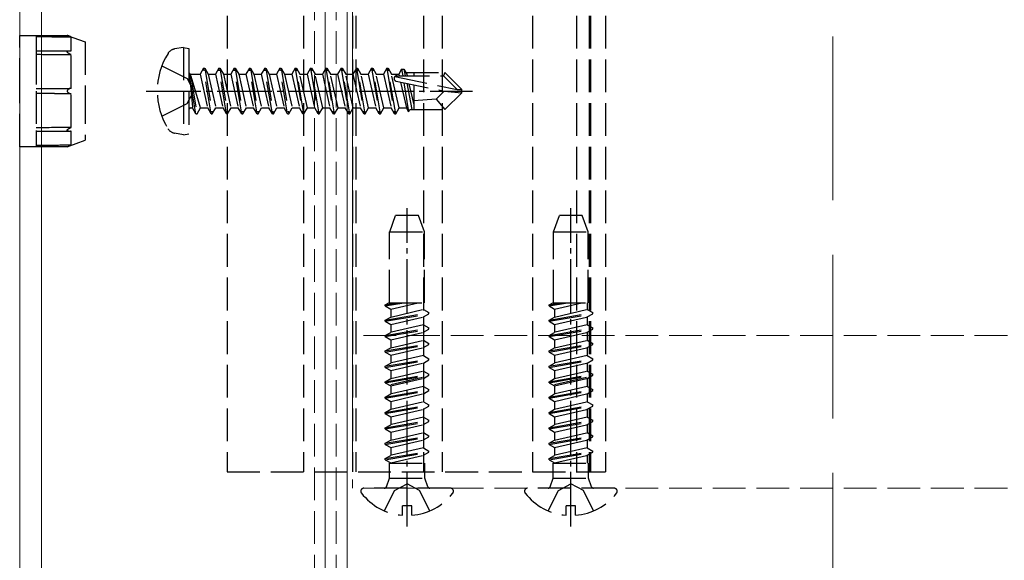
# Model space of a CAD drawing. Units: millimetres. Extents: x 0 to 8410, y 0 to 5940.
# Drawn here: x 1200 to 1290, y 3599 to 3649 of the extents above; entities that cross this region are included whole.
import ezdxf

# ---------------------------------------------------------------- set-up
doc = ezdxf.new("R2010")
doc.units = ezdxf.units.MM
doc.linetypes.add('YCENTER_1', pattern=[13, 10, -1, 1, -1])
doc.linetypes.add('YHIDDEN_1', pattern=[4, 3, -1])
for name, color, linetype, lineweight in [('YKK_12', 2, 'Continuous', 13), ('YKK_13', 4, 'Continuous', 30), ('YSS_K', 3, 'Continuous', 13)]:
    doc.layers.add(name, color=color, linetype=linetype, lineweight=lineweight)

msp = doc.modelspace()

# ---------------------------------------------------------------- linework, layer by layer
at = {"layer": 'YKK_12'}
for p, q in [((1200, 5240), (1200, 3462)), ((1202, 5240), (1202, 3462)), ((1228, 5240), (1228, 3462)), ((1230, 5240), (1230, 3462))]:
    msp.add_line(p, q, dxfattribs=at)
at = {"layer": 'YKK_12', "linetype": 'YHIDDEN_1'}
for p, q in [((1227, 5240), (1227, 3450)), ((1229, 5240), (1229, 3450)), ((1230.5, 3678.9), (1230.5, 3606.1)), ((4818.5, 3620.1), (1230.5, 3620.1)), ((4818.5, 3606.1), (1230.5, 3606.1))]:
    msp.add_line(p, q, dxfattribs=at)
at = {"layer": 'YKK_13', "linetype": 'YHIDDEN_1'}
for p, q in [((1219, 3677.4), (1219, 3607.6)), ((1226, 3677.4), (1226, 3607.6)), ((1230.5, 3677.4), (1230.5, 3607.6)), ((1230.8, 3677.4), (1230.8, 3607.6)), ((1237, 3677.4), (1237, 3607.6)), ((1238.7, 3677.4), (1238.7, 3607.6)), ((1247, 3677.4), (1247, 3607.6)), ((1251.006, 3677.4), (1251.006, 3607.6)), ((1252.194, 3677.4), (1252.194, 3607.6)), ((1252.3, 3677.4), (1252.3, 3607.6)), ((1253.681, 3677.4), (1253.681, 3607.6)), ((1200, 3647.6), (1201.5, 3647.6)), ((1200, 3642.5), (1200, 3647.6)), ((1201.5, 3647.6), (1204.352, 3647.6)), ((1201.5, 3647.6), (1201.5, 3646.106)), ((1201.5, 3647.495), (1201.697, 3647.493)), ((1201.697, 3647.493), (1201.895, 3647.491)), ((1201.895, 3647.491), (1202.094, 3647.489)), ((1202.094, 3647.489), (1202.295, 3647.488)), ((1202.295, 3647.488), (1202.496, 3647.486)), ((1202.496, 3647.486), (1202.719, 3647.484)), ((1202.719, 3647.484), (1202.943, 3647.482)), ((1202.943, 3647.482), (1202.988, 3647.481)), ((1202.988, 3647.481), (1203.032, 3647.481)), ((1203.032, 3647.481), (1203.076, 3647.48)), ((1204.351, 3647.6), (1206, 3647)), ((1204.353, 3647.599), (1204.352, 3647.6)), ((1204.352, 3647.6), (1204.352, 3647.6)), ((1204.352, 3647.6), (1204.352, 3647.6)), ((1204.355, 3647.598), (1204.353, 3647.599)), ((1204.358, 3647.597), (1204.355, 3647.598)), ((1204.362, 3647.596), (1204.358, 3647.597)), ((1204.366, 3647.594), (1204.362, 3647.596)), ((1204.372, 3647.592), (1204.366, 3647.594)), ((1204.378, 3647.59), (1204.372, 3647.592)), ((1204.385, 3647.587), (1204.378, 3647.59)), ((1204.393, 3647.584), (1204.385, 3647.587)), ((1204.401, 3647.581), (1204.393, 3647.584)), ((1204.412, 3647.577), (1204.401, 3647.581)), ((1204.425, 3647.572), (1204.412, 3647.577)), ((1204.438, 3647.567), (1204.425, 3647.572)), ((1204.451, 3647.562), (1204.438, 3647.567)), ((1204.464, 3647.556), (1204.451, 3647.562)), ((1204.478, 3647.551), (1204.464, 3647.556)), ((1204.493, 3647.546), (1204.478, 3647.551)), ((1204.503, 3647.542), (1204.493, 3647.546)), ((1204.514, 3647.537), (1204.503, 3647.542)), ((1204.526, 3647.533), (1204.514, 3647.537)), ((1204.537, 3647.529), (1204.526, 3647.533)), ((1204.548, 3647.524), (1204.537, 3647.529)), ((1204.56, 3647.52), (1204.548, 3647.524)), ((1204.571, 3647.516), (1204.56, 3647.52)), ((1204.583, 3647.511), (1204.571, 3647.516)), ((1204.602, 3647.504), (1204.583, 3647.511)), ((1204.622, 3647.496), (1204.602, 3647.504)), ((1204.642, 3647.489), (1204.622, 3647.496)), ((1204.663, 3647.481), (1204.642, 3647.489)), ((1204.683, 3647.473), (1204.663, 3647.481)), ((1203.076, 3647.48), (1203.12, 3647.48)), ((1203.12, 3647.48), (1203.162, 3647.48)), ((1203.162, 3647.48), (1203.204, 3647.479)), ((1203.204, 3647.479), (1203.247, 3647.479)), ((1203.247, 3647.479), (1203.289, 3647.479)), ((1203.289, 3647.479), (1203.488, 3647.477)), ((1203.488, 3647.477), (1203.687, 3647.475)), ((1203.687, 3647.475), (1203.888, 3647.473)), ((1203.888, 3647.473), (1204.09, 3647.471)), ((1204.09, 3647.471), (1204.293, 3647.469)), ((1204.293, 3647.469), (1204.497, 3647.468)), ((1204.497, 3647.468), (1204.703, 3647.466)), ((1204.703, 3647.466), (1204.683, 3647.473)), ((1204.703, 3646.188), (1204.703, 3647.466)), ((1206, 3647), (1206, 3642.5)), ((1201.5, 3646.194), (1204.565, 3646.194)), ((1201.5, 3646.106), (1201.5, 3642.5)), ((1201.5, 3646.106), (1201.5, 3646.106)), ((1201.5, 3646.106), (1201.5, 3646.106)), ((1201.5, 3645.871), (1201.697, 3645.868)), ((1201.697, 3645.868), (1201.895, 3645.866)), ((1201.895, 3645.866), (1202.095, 3645.864)), ((1202.095, 3645.864), (1202.295, 3645.861)), ((1202.295, 3645.861), (1202.496, 3645.859)), ((1202.496, 3645.859), (1202.719, 3645.856)), ((1202.719, 3645.856), (1202.943, 3645.854)), ((1202.943, 3645.854), (1202.988, 3645.853)), ((1202.988, 3645.853), (1203.032, 3645.853)), ((1203.032, 3645.853), (1203.076, 3645.852)), ((1203.076, 3645.852), (1203.12, 3645.852)), ((1203.12, 3645.852), (1203.162, 3645.851)), ((1203.162, 3645.851), (1203.204, 3645.851)), ((1203.204, 3645.851), (1203.247, 3645.85)), ((1203.247, 3645.85), (1203.289, 3645.85)), ((1203.289, 3645.85), (1203.488, 3645.848)), ((1203.488, 3645.848), (1203.687, 3645.845)), ((1203.687, 3645.845), (1203.888, 3645.843)), ((1203.888, 3645.843), (1204.09, 3645.841)), ((1204.09, 3645.841), (1204.293, 3645.839)), ((1204.293, 3645.839), (1204.497, 3645.837)), ((1204.352, 3646.113), (1204.353, 3646.119)), ((1204.352, 3646.106), (1204.352, 3646.113)), ((1204.352, 3646.099), (1204.352, 3646.106)), ((1204.353, 3646.092), (1204.352, 3646.099)), ((1204.353, 3646.119), (1204.355, 3646.126)), ((1204.355, 3646.084), (1204.353, 3646.092)), ((1204.355, 3646.126), (1204.358, 3646.131)), ((1204.358, 3646.077), (1204.355, 3646.084)), ((1204.358, 3646.131), (1204.362, 3646.137)), ((1204.362, 3646.069), (1204.358, 3646.077)), ((1204.362, 3646.137), (1204.366, 3646.142)), ((1204.366, 3646.062), (1204.362, 3646.069)), ((1204.366, 3646.142), (1204.371, 3646.148)), ((1204.372, 3646.053), (1204.366, 3646.062)), ((1204.371, 3646.148), (1204.378, 3646.153)), ((1204.378, 3646.044), (1204.372, 3646.053)), ((1204.378, 3646.153), (1204.385, 3646.158)), ((1204.385, 3646.035), (1204.378, 3646.044)), ((1204.385, 3646.158), (1204.392, 3646.163)), ((1204.393, 3646.027), (1204.385, 3646.035)), ((1204.392, 3646.163), (1204.4, 3646.167)), ((1204.401, 3646.019), (1204.393, 3646.027)), ((1204.4, 3646.167), (1204.412, 3646.172)), ((1204.412, 3646.007), (1204.401, 3646.019)), ((1204.412, 3646.172), (1204.424, 3646.176)), ((1204.425, 3645.996), (1204.412, 3646.007)), ((1204.424, 3646.176), (1204.437, 3646.18)), ((1204.438, 3645.986), (1204.425, 3645.996)), ((1204.437, 3646.18), (1204.45, 3646.183)), ((1204.451, 3645.975), (1204.438, 3645.986)), ((1204.45, 3646.183), (1204.464, 3646.185)), ((1204.464, 3645.965), (1204.451, 3645.975)), ((1204.464, 3646.185), (1204.478, 3646.188)), ((1204.478, 3645.956), (1204.464, 3645.965)), ((1204.478, 3646.188), (1204.492, 3646.19)), ((1204.493, 3645.946), (1204.478, 3645.956)), ((1204.492, 3646.19), (1204.511, 3646.191)), ((1204.505, 3645.938), (1204.493, 3645.946)), ((1204.497, 3645.837), (1204.703, 3645.835)), ((1204.518, 3645.93), (1204.505, 3645.938)), ((1204.511, 3646.191), (1204.53, 3646.193)), ((1204.53, 3645.922), (1204.518, 3645.93)), ((1204.53, 3646.193), (1204.549, 3646.194)), ((1204.544, 3645.915), (1204.53, 3645.922)), ((1204.556, 3645.907), (1204.544, 3645.915)), ((1204.549, 3646.194), (1204.568, 3646.194)), ((1204.549, 3645.912), (1204.564, 3645.903)), ((1204.569, 3645.9), (1204.556, 3645.907)), ((1204.564, 3645.903), (1204.581, 3645.894)), ((1204.565, 3646.194), (1204.58, 3646.194)), ((1204.568, 3646.194), (1204.588, 3646.194)), ((1204.583, 3645.893), (1204.569, 3645.9)), ((1204.58, 3646.194), (1204.581, 3646.194)), ((1204.602, 3645.882), (1204.583, 3645.893)), ((1204.588, 3646.194), (1204.608, 3646.194)), ((1204.622, 3645.872), (1204.602, 3645.882)), ((1204.608, 3646.194), (1204.626, 3646.193)), ((1204.642, 3645.863), (1204.622, 3645.872)), ((1204.626, 3646.193), (1204.646, 3646.192)), ((1204.663, 3645.853), (1204.642, 3645.863)), ((1204.646, 3646.192), (1204.665, 3646.191)), ((1204.683, 3645.844), (1204.663, 3645.853)), ((1204.665, 3646.191), (1204.684, 3646.19)), ((1204.703, 3646.188), (1204.682, 3646.19)), ((1204.703, 3645.835), (1204.683, 3645.844)), ((1204.684, 3646.19), (1204.703, 3646.188)), ((1204.703, 3642.75), (1204.703, 3645.835)), ((1215, 3646.5), (1214.198, 3646.359)), ((1215, 3646.5), (1215, 3638.5)), ((1215, 3646.5), (1215.5, 3646.412)), ((1215.5, 3646.412), (1215.5, 3638.588)), ((1213.021, 3644.8), (1215.337, 3643.645)), ((1216.15, 3640.4), (1215.55, 3644)), ((1215.55, 3644), (1215.65, 3644)), ((1215.55, 3644), (1215.832, 3640.95)), ((1215.65, 3644), (1216.25, 3640.4)), ((1216.568, 3640.95), (1215.65, 3644)), ((1215.7, 3644.05), (1216.532, 3644.05)), ((1216.85, 3644.6), (1216.532, 3644.05)), ((1216.532, 3644.05), (1217.232, 3640.95)), ((1217.55, 3640.4), (1216.85, 3644.6)), ((1216.85, 3644.6), (1216.95, 3644.6)), ((1216.95, 3644.6), (1217.268, 3644.05)), ((1216.95, 3644.6), (1217.65, 3640.4)), ((1217.268, 3644.05), (1217.968, 3640.95)), ((1217.268, 3644.05), (1217.932, 3644.05)), ((1218.25, 3644.6), (1217.932, 3644.05)), ((1217.932, 3644.05), (1218.632, 3640.95)), ((1218.95, 3640.4), (1218.25, 3644.6)), ((1218.25, 3644.6), (1218.35, 3644.6)), ((1218.35, 3644.6), (1218.668, 3644.05)), ((1218.35, 3644.6), (1219.05, 3640.4)), ((1218.668, 3644.05), (1219.368, 3640.95)), ((1218.668, 3644.05), (1219.332, 3644.05)), ((1219.65, 3644.6), (1219.332, 3644.05)), ((1219.332, 3644.05), (1220.032, 3640.95)), ((1220.35, 3640.4), (1219.65, 3644.6)), ((1219.65, 3644.6), (1219.75, 3644.6)), ((1219.75, 3644.6), (1220.068, 3644.05)), ((1219.75, 3644.6), (1220.45, 3640.4)), ((1220.068, 3644.05), (1220.768, 3640.95)), ((1220.068, 3644.05), (1220.732, 3644.05)), ((1221.05, 3644.6), (1220.732, 3644.05)), ((1220.732, 3644.05), (1221.432, 3640.95)), ((1221.75, 3640.4), (1221.05, 3644.6)), ((1221.05, 3644.6), (1221.15, 3644.6)), ((1221.15, 3644.6), (1221.468, 3644.05)), ((1221.15, 3644.6), (1221.85, 3640.4)), ((1221.468, 3644.05), (1222.168, 3640.95)), ((1221.468, 3644.05), (1222.132, 3644.05)), ((1222.45, 3644.6), (1222.132, 3644.05)), ((1222.132, 3644.05), (1222.832, 3640.95)), ((1223.15, 3640.4), (1222.45, 3644.6)), ((1222.45, 3644.6), (1222.55, 3644.6)), ((1222.55, 3644.6), (1222.868, 3644.05)), ((1222.55, 3644.6), (1223.25, 3640.4)), ((1222.868, 3644.05), (1223.568, 3640.95)), ((1222.868, 3644.05), (1223.532, 3644.05)), ((1223.85, 3644.6), (1223.532, 3644.05)), ((1223.532, 3644.05), (1224.232, 3640.95)), ((1224.55, 3640.4), (1223.85, 3644.6)), ((1223.85, 3644.6), (1223.95, 3644.6)), ((1223.95, 3644.6), (1224.268, 3644.05)), ((1223.95, 3644.6), (1224.65, 3640.4)), ((1224.268, 3644.05), (1224.968, 3640.95)), ((1224.268, 3644.05), (1224.932, 3644.05)), ((1225.25, 3644.6), (1224.932, 3644.05)), ((1224.932, 3644.05), (1225.632, 3640.95)), ((1225.25, 3644.6), (1225.95, 3640.4)), ((1225.25, 3644.6), (1225.35, 3644.6)), ((1225.35, 3644.6), (1225.668, 3644.05)), ((1226.05, 3640.4), (1225.35, 3644.6)), ((1225.668, 3644.05), (1226.332, 3644.05)), ((1226.368, 3640.95), (1225.668, 3644.05)), ((1226.65, 3644.6), (1226.332, 3644.05)), ((1226.332, 3644.05), (1227.032, 3640.95)), ((1226.65, 3644.6), (1227.35, 3640.4)), ((1226.65, 3644.6), (1226.75, 3644.6)), ((1226.75, 3644.6), (1227.068, 3644.05)), ((1227.45, 3640.4), (1226.75, 3644.6)), ((1227.068, 3644.05), (1227.732, 3644.05)), ((1227.768, 3640.95), (1227.068, 3644.05)), ((1228.05, 3644.6), (1227.732, 3644.05)), ((1227.732, 3644.05), (1228.432, 3640.95)), ((1228.05, 3644.6), (1228.75, 3640.4)), ((1228.05, 3644.6), (1228.15, 3644.6)), ((1228.15, 3644.6), (1228.468, 3644.05)), ((1228.85, 3640.4), (1228.15, 3644.6)), ((1228.468, 3644.05), (1229.132, 3644.05)), ((1229.168, 3640.95), (1228.468, 3644.05)), ((1229.45, 3644.6), (1229.132, 3644.05)), ((1229.132, 3644.05), (1229.832, 3640.95)), ((1229.45, 3644.6), (1230.15, 3640.4)), ((1229.45, 3644.6), (1229.55, 3644.6)), ((1229.55, 3644.6), (1229.868, 3644.05)), ((1230.25, 3640.4), (1229.55, 3644.6)), ((1229.868, 3644.05), (1230.532, 3644.05)), ((1230.568, 3640.95), (1229.868, 3644.05)), ((1230.85, 3644.6), (1230.532, 3644.05)), ((1230.532, 3644.05), (1231.232, 3640.95)), ((1230.85, 3644.6), (1231.55, 3640.4)), ((1230.85, 3644.6), (1230.95, 3644.6)), ((1230.95, 3644.6), (1231.268, 3644.05)), ((1231.65, 3640.4), (1230.95, 3644.6)), ((1231.268, 3644.05), (1231.932, 3644.05)), ((1231.968, 3640.95), (1231.268, 3644.05)), ((1232.25, 3644.6), (1231.932, 3644.05)), ((1231.932, 3644.05), (1232.632, 3640.95)), ((1232.25, 3644.6), (1232.95, 3640.4)), ((1232.25, 3644.6), (1232.35, 3644.6)), ((1232.35, 3644.6), (1232.668, 3644.05)), ((1233.05, 3640.4), (1232.35, 3644.6)), ((1232.668, 3644.05), (1233.332, 3644.05)), ((1233.368, 3640.95), (1232.668, 3644.05)), ((1233.65, 3644.6), (1233.332, 3644.05)), ((1233.332, 3644.05), (1234.032, 3640.95)), ((1233.65, 3644.6), (1234.35, 3640.4)), ((1233.65, 3644.6), (1233.75, 3644.6)), ((1233.75, 3644.6), (1234.068, 3644.05)), ((1234.45, 3640.4), (1233.75, 3644.6)), ((1234.068, 3644.05), (1234.732, 3644.05)), ((1234.768, 3640.95), (1234.068, 3644.05)), ((1234.548, 3643.9), (1238.826, 3643.9)), ((1234.992, 3644.5), (1234.732, 3644.05)), ((1234.732, 3644.05), (1234.766, 3643.9)), ((1234.992, 3644.5), (1235.208, 3644.5)), ((1234.992, 3644.5), (1235.091, 3643.9)), ((1235.208, 3644.5), (1235.468, 3644.05)), ((1235.208, 3644.5), (1235.381, 3644.2)), ((1235.208, 3644.5), (1235.324, 3643.9)), ((1235.381, 3644.2), (1238.95, 3644.2)), ((1235.468, 3644.05), (1235.501, 3643.9)), ((1236.1, 3644.2), (1236.1, 3643.9)), ((1238.95, 3644.2), (1238.826, 3643.9)), ((1238.826, 3643.9), (1240.076, 3642.65)), ((1240.5, 3642.65), (1238.95, 3644.2)), ((1215.337, 3643.645), (1215.946, 3642.5)), ((1234.377, 3643.832), (1240.076, 3642.65)), ((1234.493, 3643.41), (1238.878, 3642.5)), ((1234.896, 3643.326), (1235.432, 3640.95)), ((1235.196, 3643.264), (1235.635, 3640.6)), ((1235.459, 3643.209), (1235.927, 3640.8)), ((1235.667, 3643.166), (1236.1, 3641.249)), ((1236.1, 3643.076), (1236.1, 3640.8)), ((1200, 3637.4), (1200, 3642.5)), ((1201.5, 3642.728), (1201.662, 3642.729)), ((1201.5, 3642.5), (1201.5, 3638.894)), ((1201.65, 3642.271), (1201.5, 3642.272)), ((1201.801, 3642.27), (1201.65, 3642.271)), ((1201.662, 3642.729), (1201.825, 3642.731)), ((1201.953, 3642.268), (1201.801, 3642.27)), ((1201.825, 3642.731), (1201.989, 3642.732)), ((1202.106, 3642.267), (1201.953, 3642.268)), ((1201.989, 3642.732), (1202.155, 3642.733)), ((1202.263, 3642.266), (1202.106, 3642.267)), ((1202.155, 3642.733), (1202.322, 3642.734)), ((1202.421, 3642.265), (1202.263, 3642.266)), ((1202.322, 3642.734), (1202.49, 3642.736)), ((1202.581, 3642.264), (1202.421, 3642.265)), ((1202.49, 3642.736), (1202.64, 3642.737)), ((1202.741, 3642.263), (1202.581, 3642.264)), ((1202.64, 3642.737), (1202.79, 3642.738)), ((1202.903, 3642.262), (1202.741, 3642.263)), ((1202.79, 3642.738), (1202.941, 3642.739)), ((1203.061, 3642.26), (1202.903, 3642.262)), ((1202.941, 3642.739), (1202.975, 3642.739)), ((1202.975, 3642.739), (1203.008, 3642.739)), ((1203.008, 3642.739), (1203.042, 3642.739)), ((1203.042, 3642.739), (1203.075, 3642.74)), ((1203.094, 3642.26), (1203.061, 3642.26)), ((1203.075, 3642.74), (1203.108, 3642.74)), ((1203.126, 3642.26), (1203.094, 3642.26)), ((1203.108, 3642.74), (1203.139, 3642.74)), ((1203.157, 3642.26), (1203.126, 3642.26)), ((1203.139, 3642.74), (1203.287, 3642.741)), ((1203.188, 3642.26), (1203.157, 3642.26)), ((1203.22, 3642.259), (1203.188, 3642.26)), ((1203.251, 3642.259), (1203.22, 3642.259)), ((1203.394, 3642.258), (1203.251, 3642.259)), ((1203.287, 3642.741), (1203.441, 3642.742)), ((1203.539, 3642.257), (1203.394, 3642.258)), ((1203.441, 3642.742), (1203.596, 3642.743)), ((1203.684, 3642.256), (1203.539, 3642.257)), ((1203.596, 3642.743), (1203.752, 3642.744)), ((1203.85, 3642.255), (1203.684, 3642.256)), ((1203.752, 3642.744), (1203.909, 3642.745)), ((1204.018, 3642.254), (1203.85, 3642.255)), ((1203.909, 3642.745), (1204.068, 3642.746)), ((1204.187, 3642.253), (1204.018, 3642.254)), ((1204.068, 3642.746), (1204.225, 3642.747)), ((1204.358, 3642.252), (1204.187, 3642.253)), ((1204.225, 3642.747), (1204.383, 3642.748)), ((1204.353, 3642.519), (1204.352, 3642.51)), ((1204.352, 3642.51), (1204.352, 3642.5)), ((1204.352, 3642.5), (1204.352, 3642.493)), ((1204.352, 3642.493), (1204.352, 3642.485)), ((1204.352, 3642.485), (1204.354, 3642.478)), ((1204.355, 3642.529), (1204.353, 3642.519)), ((1204.354, 3642.478), (1204.355, 3642.471)), ((1204.357, 3642.536), (1204.355, 3642.529)), ((1204.355, 3642.471), (1204.357, 3642.464)), ((1204.36, 3642.543), (1204.357, 3642.536)), ((1204.357, 3642.464), (1204.36, 3642.457)), ((1204.53, 3642.251), (1204.358, 3642.252)), ((1204.363, 3642.55), (1204.36, 3642.543)), ((1204.36, 3642.457), (1204.363, 3642.45)), ((1204.366, 3642.557), (1204.363, 3642.55)), ((1204.363, 3642.45), (1204.366, 3642.443)), ((1204.37, 3642.565), (1204.366, 3642.557)), ((1204.366, 3642.443), (1204.371, 3642.433)), ((1204.375, 3642.574), (1204.37, 3642.565)), ((1204.371, 3642.433), (1204.378, 3642.423)), ((1204.381, 3642.582), (1204.375, 3642.574)), ((1204.378, 3642.423), (1204.385, 3642.413)), ((1204.387, 3642.59), (1204.381, 3642.582)), ((1204.383, 3642.748), (1204.543, 3642.749)), ((1204.385, 3642.413), (1204.393, 3642.404)), ((1204.393, 3642.597), (1204.387, 3642.59)), ((1204.4, 3642.604), (1204.393, 3642.597)), ((1204.393, 3642.404), (1204.4, 3642.395)), ((1204.406, 3642.61), (1204.4, 3642.604)), ((1204.4, 3642.395), (1204.412, 3642.384)), ((1204.412, 3642.616), (1204.406, 3642.61)), ((1204.418, 3642.622), (1204.412, 3642.616)), ((1204.412, 3642.384), (1204.425, 3642.373)), ((1204.425, 3642.627), (1204.418, 3642.622)), ((1204.431, 3642.632), (1204.425, 3642.627)), ((1204.425, 3642.373), (1204.437, 3642.363)), ((1204.438, 3642.638), (1204.431, 3642.632)), ((1204.437, 3642.363), (1204.451, 3642.353)), ((1204.449, 3642.645), (1204.438, 3642.638)), ((1204.459, 3642.652), (1204.449, 3642.645)), ((1204.451, 3642.353), (1204.464, 3642.344)), ((1204.47, 3642.659), (1204.459, 3642.652)), ((1204.464, 3642.344), (1204.478, 3642.336)), ((1204.481, 3642.666), (1204.47, 3642.659)), ((1204.478, 3642.336), (1204.492, 3642.328)), ((1204.492, 3642.672), (1204.481, 3642.666)), ((1204.505, 3642.679), (1204.492, 3642.672)), ((1204.492, 3642.328), (1204.515, 3642.316)), ((1204.518, 3642.685), (1204.505, 3642.679)), ((1204.515, 3642.316), (1204.538, 3642.305)), ((1204.53, 3642.691), (1204.518, 3642.685)), ((1204.543, 3642.697), (1204.53, 3642.691)), ((1204.703, 3642.25), (1204.53, 3642.251)), ((1204.538, 3642.305), (1204.561, 3642.296)), ((1204.543, 3642.749), (1204.703, 3642.75)), ((1204.556, 3642.703), (1204.543, 3642.697)), ((1204.57, 3642.708), (1204.556, 3642.703)), ((1204.561, 3642.296), (1204.584, 3642.286)), ((1204.583, 3642.713), (1204.57, 3642.708)), ((1204.6, 3642.719), (1204.583, 3642.713)), ((1204.584, 3642.286), (1204.608, 3642.278)), ((1204.616, 3642.725), (1204.6, 3642.719)), ((1204.608, 3642.278), (1204.623, 3642.273)), ((1204.633, 3642.73), (1204.616, 3642.725)), ((1204.623, 3642.273), (1204.639, 3642.268)), ((1204.651, 3642.736), (1204.633, 3642.73)), ((1204.639, 3642.268), (1204.655, 3642.263)), ((1204.668, 3642.741), (1204.651, 3642.736)), ((1204.655, 3642.263), (1204.67, 3642.259)), ((1204.685, 3642.745), (1204.668, 3642.741)), ((1204.67, 3642.259), (1204.686, 3642.254)), ((1204.703, 3642.75), (1204.685, 3642.745)), ((1204.686, 3642.254), (1204.703, 3642.25)), ((1204.703, 3639.165), (1204.703, 3642.25)), ((1206, 3642.5), (1206, 3638)), ((1215.337, 3641.355), (1215.946, 3642.5)), ((1238.878, 3642.5), (1238.147, 3641.757)), ((1238.878, 3642.5), (1240.5, 3642.5)), ((1238.878, 3642.5), (1240.5, 3642.35)), ((1240.5, 3642.35), (1238.95, 3640.8)), ((1240.076, 3642.65), (1240.5, 3642.65)), ((1240.5, 3642.35), (1240.5, 3642.65)), ((1213.021, 3640.2), (1215.337, 3641.355)), ((1238.147, 3641.757), (1236.1, 3641.6)), ((1238.147, 3641.757), (1238.95, 3640.8)), ((1215.7, 3640.95), (1215.832, 3640.95)), ((1216.15, 3640.4), (1215.832, 3640.95)), ((1216.15, 3640.4), (1216.25, 3640.4)), ((1216.15, 3640.4), (1216.25, 3640.4)), ((1216.25, 3640.4), (1216.568, 3640.95)), ((1216.568, 3640.95), (1217.232, 3640.95)), ((1217.55, 3640.4), (1217.232, 3640.95)), ((1217.55, 3640.4), (1217.65, 3640.4)), ((1217.65, 3640.4), (1217.968, 3640.95)), ((1217.968, 3640.95), (1218.632, 3640.95)), ((1218.95, 3640.4), (1218.632, 3640.95)), ((1218.95, 3640.4), (1219.05, 3640.4)), ((1219.05, 3640.4), (1219.368, 3640.95)), ((1219.368, 3640.95), (1220.032, 3640.95)), ((1220.35, 3640.4), (1220.032, 3640.95)), ((1220.35, 3640.4), (1220.45, 3640.4)), ((1220.45, 3640.4), (1220.768, 3640.95)), ((1220.768, 3640.95), (1221.432, 3640.95)), ((1221.75, 3640.4), (1221.432, 3640.95)), ((1221.75, 3640.4), (1221.85, 3640.4)), ((1221.85, 3640.4), (1222.168, 3640.95)), ((1222.168, 3640.95), (1222.832, 3640.95)), ((1223.15, 3640.4), (1222.832, 3640.95)), ((1223.15, 3640.4), (1223.25, 3640.4)), ((1223.25, 3640.4), (1223.568, 3640.95)), ((1223.568, 3640.95), (1224.232, 3640.95)), ((1224.55, 3640.4), (1224.232, 3640.95)), ((1224.55, 3640.4), (1224.65, 3640.4)), ((1224.65, 3640.4), (1224.968, 3640.95)), ((1224.968, 3640.95), (1225.632, 3640.95)), ((1225.95, 3640.4), (1225.632, 3640.95)), ((1225.95, 3640.4), (1226.05, 3640.4)), ((1226.05, 3640.4), (1226.368, 3640.95)), ((1226.368, 3640.95), (1227.032, 3640.95)), ((1227.35, 3640.4), (1227.032, 3640.95)), ((1227.35, 3640.4), (1227.45, 3640.4)), ((1227.45, 3640.4), (1227.768, 3640.95)), ((1227.768, 3640.95), (1228.432, 3640.95)), ((1228.75, 3640.4), (1228.432, 3640.95)), ((1228.75, 3640.4), (1228.85, 3640.4)), ((1228.85, 3640.4), (1229.168, 3640.95)), ((1229.168, 3640.95), (1229.832, 3640.95)), ((1230.15, 3640.4), (1229.832, 3640.95)), ((1230.15, 3640.4), (1230.25, 3640.4)), ((1230.25, 3640.4), (1230.568, 3640.95)), ((1230.568, 3640.95), (1231.232, 3640.95)), ((1231.55, 3640.4), (1231.232, 3640.95)), ((1231.55, 3640.4), (1231.65, 3640.4)), ((1231.65, 3640.4), (1231.968, 3640.95)), ((1231.968, 3640.95), (1232.632, 3640.95)), ((1232.95, 3640.4), (1232.632, 3640.95)), ((1232.95, 3640.4), (1233.05, 3640.4)), ((1233.05, 3640.4), (1233.368, 3640.95)), ((1233.368, 3640.95), (1234.032, 3640.95)), ((1234.35, 3640.4), (1234.032, 3640.95)), ((1234.35, 3640.4), (1234.45, 3640.4)), ((1234.45, 3640.4), (1234.768, 3640.95)), ((1234.768, 3640.95), (1235.432, 3640.95)), ((1235.635, 3640.6), (1235.432, 3640.95)), ((1235.635, 3640.6), (1235.75, 3640.8)), ((1235.75, 3640.8), (1238.95, 3640.8)), ((1201.698, 3639.132), (1201.5, 3639.129)), ((1201.5, 3638.894), (1201.5, 3637.4)), ((1201.5, 3638.894), (1201.5, 3638.894)), ((1201.5, 3638.894), (1201.5, 3638.894)), ((1204.565, 3638.806), (1201.5, 3638.806)), ((1201.896, 3639.134), (1201.698, 3639.132)), ((1202.096, 3639.137), (1201.896, 3639.134)), ((1202.297, 3639.139), (1202.096, 3639.137)), ((1202.499, 3639.141), (1202.297, 3639.139)), ((1202.702, 3639.143), (1202.499, 3639.141)), ((1202.906, 3639.146), (1202.702, 3639.143)), ((1202.95, 3639.146), (1202.906, 3639.146)), ((1202.994, 3639.147), (1202.95, 3639.146)), ((1203.038, 3639.147), (1202.994, 3639.147)), ((1203.083, 3639.148), (1203.038, 3639.147)), ((1203.126, 3639.148), (1203.083, 3639.148)), ((1203.168, 3639.149), (1203.126, 3639.148)), ((1203.211, 3639.149), (1203.168, 3639.149)), ((1203.253, 3639.15), (1203.211, 3639.149)), ((1203.398, 3639.151), (1203.253, 3639.15)), ((1203.543, 3639.153), (1203.398, 3639.151)), ((1203.689, 3639.155), (1203.543, 3639.153)), ((1203.889, 3639.157), (1203.689, 3639.155)), ((1204.091, 3639.159), (1203.889, 3639.157)), ((1204.294, 3639.161), (1204.091, 3639.159)), ((1204.498, 3639.163), (1204.294, 3639.161)), ((1204.352, 3638.901), (1204.353, 3638.908)), ((1204.352, 3638.893), (1204.352, 3638.901)), ((1204.352, 3638.887), (1204.352, 3638.893)), ((1204.353, 3638.88), (1204.352, 3638.887)), ((1204.353, 3638.908), (1204.355, 3638.915)), ((1204.355, 3638.874), (1204.353, 3638.88)), ((1204.355, 3638.915), (1204.358, 3638.923)), ((1204.358, 3638.868), (1204.355, 3638.874)), ((1204.358, 3638.923), (1204.362, 3638.93)), ((1204.362, 3638.863), (1204.358, 3638.868)), ((1204.362, 3638.93), (1204.366, 3638.938)), ((1204.366, 3638.857), (1204.362, 3638.863)), ((1204.366, 3638.938), (1204.371, 3638.946)), ((1204.372, 3638.851), (1204.366, 3638.857)), ((1204.371, 3638.946), (1204.378, 3638.955)), ((1204.378, 3638.846), (1204.372, 3638.851)), ((1204.378, 3638.955), (1204.385, 3638.964)), ((1204.385, 3638.841), (1204.378, 3638.846)), ((1204.385, 3638.964), (1204.392, 3638.972)), ((1204.393, 3638.837), (1204.385, 3638.841)), ((1204.392, 3638.972), (1204.4, 3638.981)), ((1204.401, 3638.833), (1204.393, 3638.837)), ((1204.4, 3638.981), (1204.412, 3638.992)), ((1204.412, 3638.828), (1204.401, 3638.833)), ((1204.412, 3638.992), (1204.424, 3639.003)), ((1204.425, 3638.824), (1204.412, 3638.828)), ((1204.424, 3639.003), (1204.437, 3639.014)), ((1204.438, 3638.82), (1204.425, 3638.824)), ((1204.437, 3639.014), (1204.45, 3639.024)), ((1204.451, 3638.817), (1204.438, 3638.82)), ((1204.45, 3639.024), (1204.464, 3639.034)), ((1204.464, 3638.814), (1204.451, 3638.817)), ((1204.464, 3639.034), (1204.478, 3639.044)), ((1204.478, 3638.812), (1204.464, 3638.814)), ((1204.478, 3639.044), (1204.492, 3639.054)), ((1204.493, 3638.81), (1204.478, 3638.812)), ((1204.492, 3639.054), (1204.511, 3639.065)), ((1204.503, 3638.809), (1204.493, 3638.81)), ((1204.703, 3639.165), (1204.498, 3639.163)), ((1204.514, 3638.808), (1204.503, 3638.809)), ((1204.511, 3639.065), (1204.53, 3639.077)), ((1204.526, 3638.807), (1204.514, 3638.808)), ((1204.537, 3638.807), (1204.526, 3638.807)), ((1204.53, 3639.077), (1204.549, 3639.089)), ((1204.548, 3638.806), (1204.537, 3638.807)), ((1204.56, 3639.095), (1204.545, 3639.086)), ((1204.547, 3639.087), (1204.558, 3639.093)), ((1204.56, 3638.806), (1204.548, 3638.806)), ((1204.549, 3639.089), (1204.568, 3639.099)), ((1204.558, 3639.093), (1204.569, 3639.1)), ((1204.581, 3639.106), (1204.56, 3639.095)), ((1204.571, 3638.806), (1204.56, 3638.806)), ((1204.566, 3638.806), (1204.563, 3638.806)), ((1204.58, 3638.806), (1204.565, 3638.806)), ((1204.576, 3638.806), (1204.566, 3638.806)), ((1204.568, 3639.099), (1204.588, 3639.11)), ((1204.569, 3639.1), (1204.581, 3639.106)), ((1204.583, 3638.806), (1204.571, 3638.806)), ((1204.581, 3638.806), (1204.576, 3638.806)), ((1204.581, 3638.806), (1204.58, 3638.806)), ((1204.581, 3639.106), (1204.598, 3639.115)), ((1204.602, 3638.806), (1204.583, 3638.806)), ((1204.588, 3639.11), (1204.608, 3639.12)), ((1204.598, 3639.115), (1204.615, 3639.124)), ((1204.622, 3638.807), (1204.602, 3638.806)), ((1204.608, 3639.12), (1204.626, 3639.13)), ((1204.615, 3639.124), (1204.632, 3639.133)), ((1204.642, 3638.807), (1204.622, 3638.807)), ((1204.626, 3639.13), (1204.646, 3639.139)), ((1204.632, 3639.133), (1204.65, 3639.141)), ((1204.663, 3638.809), (1204.642, 3638.807)), ((1204.646, 3639.139), (1204.665, 3639.148)), ((1204.65, 3639.141), (1204.667, 3639.149)), ((1204.683, 3638.81), (1204.663, 3638.809)), ((1204.665, 3639.148), (1204.684, 3639.157)), ((1204.667, 3639.149), (1204.685, 3639.157)), ((1204.703, 3638.812), (1204.683, 3638.81)), ((1204.684, 3639.157), (1204.703, 3639.165)), ((1204.685, 3639.157), (1204.703, 3639.165)), ((1204.703, 3637.534), (1204.703, 3638.812)), ((1215, 3638.5), (1214.198, 3638.641)), ((1215, 3638.5), (1215.5, 3638.588)), ((1204.352, 3637.4), (1206, 3638)), ((1201.5, 3637.4), (1200, 3637.4)), ((1201.697, 3637.507), (1201.5, 3637.505)), ((1204.352, 3637.4), (1201.5, 3637.4)), ((1201.896, 3637.509), (1201.697, 3637.507)), ((1202.096, 3637.511), (1201.896, 3637.509)), ((1202.297, 3637.512), (1202.096, 3637.511)), ((1202.499, 3637.514), (1202.297, 3637.512)), ((1202.702, 3637.516), (1202.499, 3637.514)), ((1202.906, 3637.518), (1202.702, 3637.516)), ((1202.95, 3637.518), (1202.906, 3637.518)), ((1202.994, 3637.519), (1202.95, 3637.518)), ((1203.038, 3637.519), (1202.994, 3637.519)), ((1203.083, 3637.52), (1203.038, 3637.519)), ((1203.126, 3637.52), (1203.083, 3637.52)), ((1203.168, 3637.52), (1203.126, 3637.52)), ((1203.211, 3637.521), (1203.168, 3637.52)), ((1203.253, 3637.521), (1203.211, 3637.521)), ((1203.398, 3637.522), (1203.253, 3637.521)), ((1203.543, 3637.524), (1203.398, 3637.522)), ((1203.689, 3637.525), (1203.543, 3637.524)), ((1203.889, 3637.527), (1203.689, 3637.525)), ((1204.091, 3637.529), (1203.889, 3637.527)), ((1204.294, 3637.531), (1204.091, 3637.529)), ((1204.498, 3637.532), (1204.294, 3637.531)), ((1204.352, 3637.4), (1204.353, 3637.401)), ((1204.352, 3637.4), (1204.352, 3637.4)), ((1204.353, 3637.401), (1204.355, 3637.401)), ((1204.355, 3637.401), (1204.358, 3637.403)), ((1204.358, 3637.403), (1204.362, 3637.404)), ((1204.362, 3637.404), (1204.366, 3637.406)), ((1204.366, 3637.406), (1204.371, 3637.408)), ((1204.371, 3637.408), (1204.378, 3637.41)), ((1204.378, 3637.41), (1204.385, 3637.413)), ((1204.385, 3637.413), (1204.392, 3637.416)), ((1204.392, 3637.416), (1204.4, 3637.419)), ((1204.4, 3637.419), (1204.412, 3637.423)), ((1204.412, 3637.423), (1204.424, 3637.428)), ((1204.424, 3637.428), (1204.437, 3637.433)), ((1204.437, 3637.433), (1204.45, 3637.438)), ((1204.45, 3637.438), (1204.464, 3637.443)), ((1204.464, 3637.443), (1204.478, 3637.449)), ((1204.478, 3637.449), (1204.492, 3637.454)), ((1204.492, 3637.454), (1204.511, 3637.461)), ((1204.703, 3637.534), (1204.498, 3637.532)), ((1204.511, 3637.461), (1204.53, 3637.469)), ((1204.53, 3637.469), (1204.549, 3637.476)), ((1204.549, 3637.476), (1204.568, 3637.483)), ((1204.568, 3637.483), (1204.588, 3637.491)), ((1204.588, 3637.491), (1204.608, 3637.498)), ((1204.608, 3637.498), (1204.627, 3637.505)), ((1204.627, 3637.505), (1204.646, 3637.513)), ((1204.646, 3637.513), (1204.665, 3637.52)), ((1204.665, 3637.52), (1204.684, 3637.527)), ((1204.684, 3637.527), (1204.703, 3637.534)), ((1233.901, 3629.6), (1234.447, 3631.1)), ((1236.553, 3631.1), (1234.447, 3631.1)), ((1237.099, 3629.6), (1236.553, 3631.1)), ((1248.901, 3629.6), (1249.447, 3631.1)), ((1251.553, 3631.1), (1249.447, 3631.1)), ((1252.099, 3629.6), (1251.553, 3631.1)), ((1233.899, 3629.6), (1237.099, 3629.6)), ((1233.899, 3623.104), (1233.899, 3629.6)), ((1237.099, 3623.104), (1237.099, 3629.6)), ((1248.899, 3629.6), (1252.099, 3629.6)), ((1248.899, 3623.104), (1248.899, 3629.6)), ((1252.099, 3623.104), (1252.099, 3629.6)), ((1233.5, 3622.811), (1235.193, 3623.104)), ((1233.5, 3622.911), (1234.616, 3623.104)), ((1233.5, 3622.911), (1233.835, 3623.104)), ((1233.5, 3622.811), (1233.5, 3622.911)), ((1233.5, 3622.811), (1234, 3622.522)), ((1233.835, 3623.104), (1237.099, 3623.104)), ((1234, 3622.522), (1236.52, 3623.104)), ((1234, 3622.522), (1234, 3621.9)), ((1234, 3622.522), (1234, 3621.79)), ((1234, 3621.79), (1237, 3622.482)), ((1237, 3623.104), (1237, 3622.592)), ((1237, 3623.104), (1237, 3622.482)), ((1237, 3622.482), (1237.5, 3622.194)), ((1248.5, 3622.811), (1250.193, 3623.104)), ((1248.5, 3622.911), (1249.616, 3623.104)), ((1248.5, 3622.911), (1248.835, 3623.104)), ((1248.5, 3622.811), (1248.5, 3622.911)), ((1248.5, 3622.811), (1249, 3622.522)), ((1248.835, 3623.104), (1252.099, 3623.104)), ((1249, 3622.522), (1251.52, 3623.104)), ((1249, 3622.522), (1249, 3621.9)), ((1249, 3622.522), (1249, 3621.79)), ((1249, 3621.79), (1252, 3622.482)), ((1252, 3623.104), (1252, 3622.592)), ((1252, 3623.104), (1252, 3622.482)), ((1252, 3622.482), (1252.5, 3622.194)), ((1233.5, 3621.501), (1237.5, 3622.194)), ((1233.5, 3621.401), (1237.5, 3622.094)), ((1233.5, 3621.501), (1234, 3621.79)), ((1233.5, 3621.401), (1233.5, 3621.501)), ((1233.5, 3621.401), (1234, 3621.112)), ((1234, 3621.112), (1237, 3621.805)), ((1237, 3621.805), (1237.5, 3622.094)), ((1237, 3621.805), (1237, 3621.072)), ((1237.5, 3622.094), (1237.5, 3622.194)), ((1248.5, 3621.501), (1252.5, 3622.194)), ((1248.5, 3621.401), (1252.5, 3622.094)), ((1248.5, 3621.501), (1249, 3621.79)), ((1248.5, 3621.401), (1248.5, 3621.501)), ((1248.5, 3621.401), (1249, 3621.112)), ((1249, 3621.112), (1252, 3621.805)), ((1252, 3621.805), (1252.5, 3622.094)), ((1252, 3621.805), (1252, 3621.072)), ((1252.5, 3622.094), (1252.5, 3622.194)), ((1233.5, 3620.091), (1237.5, 3620.784)), ((1233.5, 3619.991), (1237.5, 3620.684)), ((1234, 3621.112), (1234, 3620.38)), ((1237, 3621.072), (1234, 3620.38)), ((1237, 3621.072), (1237.5, 3620.784)), ((1237, 3620.395), (1237.5, 3620.684)), ((1237.5, 3620.684), (1237.5, 3620.784)), ((1248.5, 3620.091), (1252.5, 3620.784)), ((1248.5, 3619.991), (1252.5, 3620.684)), ((1249, 3621.112), (1249, 3620.38)), ((1252, 3621.072), (1249, 3620.38)), ((1252, 3621.072), (1252.5, 3620.784)), ((1252, 3620.395), (1252.5, 3620.684)), ((1252.5, 3620.684), (1252.5, 3620.784)), ((1233.5, 3620.091), (1234, 3620.38)), ((1233.5, 3619.991), (1233.5, 3620.091)), ((1233.5, 3619.991), (1234, 3619.702)), ((1234, 3619.702), (1237, 3620.395)), ((1234, 3619.702), (1234, 3618.97)), ((1234, 3618.97), (1237, 3619.662)), ((1237, 3620.395), (1237, 3619.662)), ((1237, 3619.662), (1237.5, 3619.374)), ((1248.5, 3620.091), (1249, 3620.38)), ((1248.5, 3619.991), (1248.5, 3620.091)), ((1248.5, 3619.991), (1249, 3619.702)), ((1249, 3619.702), (1252, 3620.395)), ((1249, 3619.702), (1249, 3618.97)), ((1249, 3618.97), (1252, 3619.662)), ((1252, 3620.395), (1252, 3619.662)), ((1252, 3619.662), (1252.5, 3619.374)), ((1233.5, 3618.681), (1237.5, 3619.374)), ((1233.5, 3618.581), (1237.5, 3619.274)), ((1233.5, 3618.681), (1234, 3618.97)), ((1233.5, 3618.581), (1233.5, 3618.681)), ((1234, 3618.292), (1237, 3618.985)), ((1237, 3618.985), (1237.5, 3619.274)), ((1237, 3618.985), (1237, 3618.252)), ((1237.5, 3619.274), (1237.5, 3619.374)), ((1248.5, 3618.681), (1252.5, 3619.374)), ((1248.5, 3618.581), (1252.5, 3619.274)), ((1248.5, 3618.681), (1249, 3618.97)), ((1248.5, 3618.581), (1248.5, 3618.681)), ((1249, 3618.292), (1252, 3618.985)), ((1252, 3618.985), (1252.5, 3619.274)), ((1252, 3618.985), (1252, 3618.252)), ((1252.5, 3619.274), (1252.5, 3619.374)), ((1233.5, 3618.581), (1234, 3618.292)), ((1233.5, 3617.271), (1237.5, 3617.964)), ((1233.5, 3617.171), (1237.5, 3617.864)), ((1234, 3618.292), (1234, 3617.56)), ((1237, 3618.252), (1234, 3617.56)), ((1237, 3618.252), (1237.5, 3617.964)), ((1237, 3617.575), (1237.5, 3617.864)), ((1237.5, 3617.864), (1237.5, 3617.964)), ((1248.5, 3618.581), (1249, 3618.292)), ((1248.5, 3617.271), (1252.5, 3617.964)), ((1248.5, 3617.171), (1252.5, 3617.864)), ((1249, 3618.292), (1249, 3617.56)), ((1252, 3618.252), (1249, 3617.56)), ((1252, 3618.252), (1252.5, 3617.964)), ((1252, 3617.575), (1252.5, 3617.864)), ((1252.5, 3617.864), (1252.5, 3617.964)), ((1233.5, 3617.271), (1234, 3617.56)), ((1233.5, 3617.171), (1233.5, 3617.271)), ((1233.5, 3617.171), (1234, 3616.882)), ((1234, 3616.882), (1237, 3617.575)), ((1234, 3616.882), (1234, 3616.15)), ((1234, 3616.15), (1237, 3616.842)), ((1237, 3617.575), (1237, 3616.842)), ((1237, 3616.842), (1237.5, 3616.554)), ((1248.5, 3617.271), (1249, 3617.56)), ((1248.5, 3617.171), (1248.5, 3617.271)), ((1248.5, 3617.171), (1249, 3616.882)), ((1249, 3616.882), (1252, 3617.575)), ((1249, 3616.882), (1249, 3616.15)), ((1249, 3616.15), (1252, 3616.842)), ((1252, 3617.575), (1252, 3616.842)), ((1252, 3616.842), (1252.5, 3616.554)), ((1233.5, 3615.861), (1237.5, 3616.554)), ((1233.5, 3615.761), (1237.5, 3616.454)), ((1233.5, 3615.861), (1234, 3616.15)), ((1234, 3615.6), (1237, 3616.292)), ((1234, 3615.472), (1237, 3616.165)), ((1237, 3616.165), (1237.5, 3616.454)), ((1237, 3616.165), (1237, 3615.432)), ((1237.5, 3616.454), (1237.5, 3616.554)), ((1248.5, 3615.861), (1252.5, 3616.554)), ((1248.5, 3615.761), (1252.5, 3616.454)), ((1248.5, 3615.861), (1249, 3616.15)), ((1249, 3615.6), (1252, 3616.292)), ((1249, 3615.472), (1252, 3616.165)), ((1252, 3616.165), (1252.5, 3616.454)), ((1252, 3616.165), (1252, 3615.432)), ((1252.5, 3616.454), (1252.5, 3616.554)), ((1233.5, 3615.761), (1233.5, 3615.861)), ((1233.5, 3615.761), (1234, 3615.472)), ((1233.5, 3614.451), (1237.5, 3615.144)), ((1233.5, 3614.351), (1237.5, 3615.044)), ((1234, 3615.472), (1234, 3614.74)), ((1237, 3615.432), (1234, 3614.74)), ((1237, 3615.432), (1237.5, 3615.144)), ((1237, 3614.755), (1237.5, 3615.044)), ((1237.5, 3615.044), (1237.5, 3615.144)), ((1248.5, 3615.761), (1248.5, 3615.861)), ((1248.5, 3615.761), (1249, 3615.472)), ((1248.5, 3614.451), (1252.5, 3615.144)), ((1248.5, 3614.351), (1252.5, 3615.044)), ((1249, 3615.472), (1249, 3614.74)), ((1252, 3615.432), (1249, 3614.74)), ((1252, 3615.432), (1252.5, 3615.144)), ((1252, 3614.755), (1252.5, 3615.044)), ((1252.5, 3615.044), (1252.5, 3615.144)), ((1233.5, 3614.451), (1234, 3614.74)), ((1233.5, 3614.351), (1233.5, 3614.451)), ((1233.5, 3614.351), (1234, 3614.062)), ((1234, 3614.062), (1237, 3614.755)), ((1237, 3614.755), (1237, 3614.022)), ((1248.5, 3614.451), (1249, 3614.74)), ((1248.5, 3614.351), (1248.5, 3614.451)), ((1248.5, 3614.351), (1249, 3614.062)), ((1249, 3614.062), (1252, 3614.755)), ((1252, 3614.755), (1252, 3614.022)), ((1233.5, 3613.041), (1237.5, 3613.734)), ((1233.5, 3612.941), (1237.5, 3613.634)), ((1233.5, 3613.041), (1234, 3613.33)), ((1234, 3614.062), (1234, 3613.33)), ((1234, 3613.33), (1237, 3614.022)), ((1234, 3612.652), (1237, 3613.345)), ((1237, 3614.022), (1237.5, 3613.734)), ((1237, 3613.345), (1237.5, 3613.634)), ((1237, 3613.345), (1237, 3612.612)), ((1237.5, 3613.634), (1237.5, 3613.734)), ((1248.5, 3613.041), (1252.5, 3613.734)), ((1248.5, 3612.941), (1252.5, 3613.634)), ((1248.5, 3613.041), (1249, 3613.33)), ((1249, 3614.062), (1249, 3613.33)), ((1249, 3613.33), (1252, 3614.022)), ((1249, 3612.652), (1252, 3613.345)), ((1252, 3614.022), (1252.5, 3613.734)), ((1252, 3613.345), (1252.5, 3613.634)), ((1252, 3613.345), (1252, 3612.612)), ((1252.5, 3613.634), (1252.5, 3613.734)), ((1233.5, 3612.941), (1233.5, 3613.041)), ((1233.5, 3612.941), (1234, 3612.652)), ((1233.5, 3611.631), (1237.5, 3612.324)), ((1234, 3612.652), (1234, 3611.92)), ((1237, 3612.612), (1234, 3611.92)), ((1237, 3612.612), (1237.5, 3612.324)), ((1237.5, 3612.224), (1237.5, 3612.324)), ((1248.5, 3612.941), (1248.5, 3613.041)), ((1248.5, 3612.941), (1249, 3612.652)), ((1248.5, 3611.631), (1252.5, 3612.324)), ((1249, 3612.652), (1249, 3611.92)), ((1252, 3612.612), (1249, 3611.92)), ((1252, 3612.612), (1252.5, 3612.324)), ((1252.5, 3612.224), (1252.5, 3612.324)), ((1233.5, 3611.531), (1237.5, 3612.224)), ((1233.5, 3611.631), (1234, 3611.92)), ((1233.5, 3611.531), (1233.5, 3611.631)), ((1233.5, 3611.531), (1234, 3611.242)), ((1234, 3611.242), (1237, 3611.935)), ((1237, 3611.935), (1237.5, 3612.224)), ((1237, 3611.935), (1237, 3611.202)), ((1248.5, 3611.531), (1252.5, 3612.224)), ((1248.5, 3611.631), (1249, 3611.92)), ((1248.5, 3611.531), (1248.5, 3611.631)), ((1248.5, 3611.531), (1249, 3611.242)), ((1249, 3611.242), (1252, 3611.935)), ((1252, 3611.935), (1252.5, 3612.224)), ((1252, 3611.935), (1252, 3611.202)), ((1233.5, 3610.221), (1237.5, 3610.914)), ((1233.5, 3610.121), (1237.5, 3610.814)), ((1233.5, 3610.221), (1234, 3610.51)), ((1234, 3611.242), (1234, 3610.51)), ((1234, 3610.51), (1237, 3611.202)), ((1234, 3609.832), (1237, 3610.525)), ((1237, 3611.202), (1237.5, 3610.914)), ((1237, 3610.525), (1237.5, 3610.814)), ((1237, 3610.525), (1237, 3609.792)), ((1237.5, 3610.814), (1237.5, 3610.914)), ((1248.5, 3610.221), (1252.5, 3610.914)), ((1248.5, 3610.121), (1252.5, 3610.814)), ((1248.5, 3610.221), (1249, 3610.51)), ((1249, 3611.242), (1249, 3610.51)), ((1249, 3610.51), (1252, 3611.202)), ((1249, 3609.832), (1252, 3610.525)), ((1252, 3611.202), (1252.5, 3610.914)), ((1252, 3610.525), (1252.5, 3610.814)), ((1252, 3610.525), (1252, 3609.792)), ((1252.5, 3610.814), (1252.5, 3610.914)), ((1233.5, 3610.121), (1233.5, 3610.221)), ((1233.5, 3610.121), (1234, 3609.832)), ((1234, 3609.832), (1234, 3609.1)), ((1237, 3609.792), (1234, 3609.1)), ((1237, 3609.792), (1237.5, 3609.504)), ((1248.5, 3610.121), (1248.5, 3610.221)), ((1248.5, 3610.121), (1249, 3609.832)), ((1249, 3609.832), (1249, 3609.1)), ((1252, 3609.792), (1249, 3609.1)), ((1252, 3609.792), (1252.5, 3609.504)), ((1233.5, 3608.811), (1237.5, 3609.504)), ((1233.5, 3608.711), (1237.5, 3609.404)), ((1233.5, 3608.811), (1234, 3609.1)), ((1233.5, 3608.711), (1233.5, 3608.811)), ((1233.5, 3608.711), (1234, 3608.422)), ((1234, 3608.422), (1237, 3609.115)), ((1237, 3609.115), (1237.5, 3609.404)), ((1237, 3609.115), (1237, 3608.407)), ((1237.5, 3609.404), (1237.5, 3609.504)), ((1248.5, 3608.811), (1252.5, 3609.504)), ((1248.5, 3608.711), (1252.5, 3609.404)), ((1248.5, 3608.811), (1249, 3609.1)), ((1248.5, 3608.711), (1248.5, 3608.811)), ((1248.5, 3608.711), (1249, 3608.422)), ((1249, 3608.422), (1252, 3609.115)), ((1252, 3609.115), (1252.5, 3609.404)), ((1252, 3609.115), (1252, 3608.407)), ((1252.5, 3609.404), (1252.5, 3609.504)), ((1233.88, 3607.007), (1233.88, 3608.407)), ((1233.88, 3608.407), (1237.12, 3608.407)), ((1234, 3608.422), (1234, 3608.407)), ((1237.12, 3607.007), (1237.12, 3608.407)), ((1248.88, 3607.007), (1248.88, 3608.407)), ((1248.88, 3608.407), (1252.12, 3608.407)), ((1249, 3608.422), (1249, 3608.407)), ((1252.12, 3607.007), (1252.12, 3608.407)), ((1219, 3607.6), (1253.681, 3607.6)), ((1233.598, 3606.232), (1233.88, 3607.007)), ((1233.88, 3607.007), (1237.12, 3607.007)), ((1237.402, 3606.232), (1237.12, 3607.007)), ((1248.598, 3606.232), (1248.88, 3607.007)), ((1248.88, 3607.007), (1252.12, 3607.007)), ((1252.402, 3606.232), (1252.12, 3607.007)), ((1239.476, 3606.1), (1231.524, 3606.1)), ((1234.355, 3605.888), (1235.5, 3606.497)), ((1236.645, 3605.888), (1235.5, 3606.497)), ((1254.476, 3606.1), (1246.524, 3606.1)), ((1249.355, 3605.888), (1250.5, 3606.497)), ((1251.645, 3605.888), (1250.5, 3606.497)), ((1233.425, 3604.023), (1234.355, 3605.888)), ((1237.575, 3604.023), (1236.645, 3605.888)), ((1248.425, 3604.023), (1249.355, 3605.888)), ((1252.575, 3604.023), (1251.645, 3605.888)), ((1235.075, 3603.617), (1235.075, 3604.5)), ((1235.925, 3604.5), (1235.075, 3604.5)), ((1235.925, 3603.617), (1235.925, 3604.5)), ((1250.075, 3603.617), (1250.075, 3604.5)), ((1250.925, 3604.5), (1250.075, 3604.5)), ((1250.925, 3603.617), (1250.925, 3604.5))]:
    msp.add_line(p, q, dxfattribs=at)
at = {"layer": 'YKK_13', "linetype": 'YCENTER_1', "ltscale": 0.5}
for p, q in [((1211.6, 3642.5), (1241.5, 3642.5)), ((1235.5, 3602.6), (1235.5, 3631.761)), ((1250.5, 3602.6), (1250.5, 3631.761))]:
    msp.add_line(p, q, dxfattribs=at)
at = {"layer": 'YKK_13', "linetype": 'YHIDDEN_1'}
for centre, radius, start, end in [((1204.411, 3646.105), 0.0592, 150.7282, 194.54349), ((1219.1, 3642.5), 6.5, 147.94412, 212.05588), ((1214.354, 3645.472), 0.9, 100, 147.94412), ((1215.7, 3644.25), 0.2, 180, 270), ((1234.548, 3643.652), 0.248, 90, 257.19096), ((1215.7, 3640.75), 0.2, 90, 180), ((1204.411, 3638.895), 0.0587, 165.54021, 208.539), ((1214.354, 3639.528), 0.9, 212.05588, 260), ((1231.524, 3605.826), 0.274, 90, 217.71409), ((1233.41, 3606.3), 0.2, 270, 340), ((1237.59, 3606.3), 0.2, 200, 270), ((1239.476, 3605.826), 0.274, 322.28591, 90), ((1246.524, 3605.826), 0.274, 90, 217.71409), ((1248.41, 3606.3), 0.2, 270, 340), ((1252.59, 3606.3), 0.2, 200, 270), ((1254.476, 3605.826), 0.274, 322.28591, 90), ((1235.5, 3608.9), 5.3, 217.71409, 265.40059), ((1235.5, 3608.9), 5.3, 274.59941, 322.28591), ((1250.5, 3608.9), 5.3, 217.71409, 265.40059), ((1250.5, 3608.9), 5.3, 274.59941, 322.28591)]:
    msp.add_arc(centre, radius, start, end, dxfattribs=at)
at = {"layer": 'YSS_K', "linetype": 'YHIDDEN_1', "ltscale": 5}
msp.add_line((1274.5, 3492.5), (1274.5, 3792.5), dxfattribs=at)

doc.saveas('drawing.dxf')
